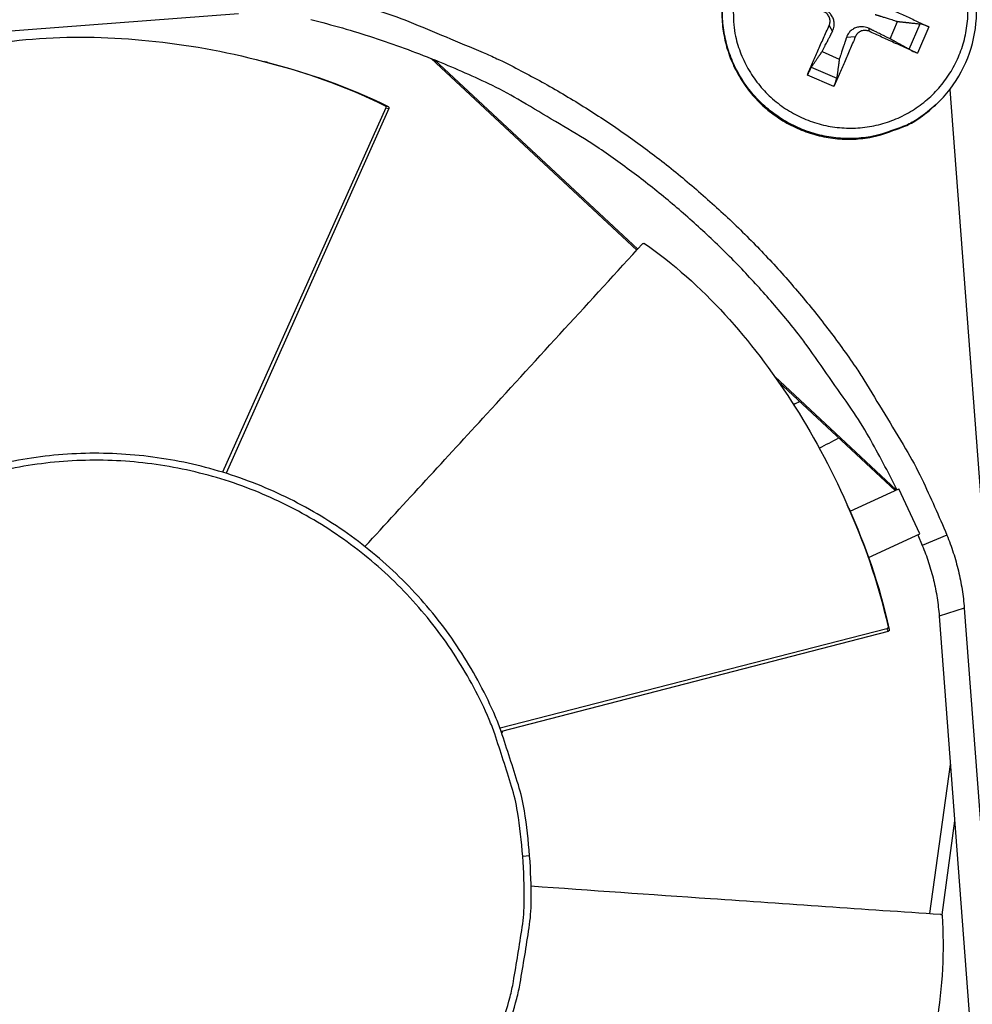
# Model space of a CAD drawing. Units: inches. Extents: x 0.5 to 67.5, y 1.5 to 42.5.
# Drawn here: x 13.5 to 14.8, y 11.1 to 12.5 of the extents above; entities that cross this region are included whole.
import ezdxf

# ---------------------------------------------------------------- set-up
doc = ezdxf.new("R2010")
doc.units = ezdxf.units.IN
doc.header["$LTSCALE"] = 4
doc.header["$MEASUREMENT"] = 0
doc.layers.add('Visible (ANSI)', color=7, linetype='Continuous')
doc.layers.add('Visible Narrow (ANSI)', color=7, linetype='Continuous')

msp = doc.modelspace()

# ---------------------------------------------------------------- linework, layer by layer
msp.add_circle((13.5593, 11.3073), 3.7057)
at = {"layer": 'Visible (ANSI)', "color": 84}
for p, q in [((13.2472, 12.5047), (13.7651, 12.5438)), ((14.6891, 12.5079), (14.6997, 12.5325)), ((14.5925, 12.4898), (14.617, 12.4792)), ((14.0386, 12.4799), (14.33, 12.2087)), ((14.0433, 12.478), (14.3312, 12.21)), ((14.7736, 12.4362), (14.9299, 10.3659)), ((13.9742, 12.4101), (13.7425, 11.8939)), ((13.9782, 12.4092), (13.7476, 11.8923)), ((14.7543, 12.4151), (14.7532, 12.4141)), ((14.5255, 12.0293), (14.6978, 11.869)), ((14.5304, 12.0223), (14.6961, 11.8681)), ((14.6322, 11.8385), (14.7012, 11.8705)), ((14.731, 11.8064), (14.7012, 11.8705)), ((14.6585, 11.7728), (14.731, 11.8064)), ((14.7283, 11.8051), (14.7346, 11.7902)), ((14.6582, 11.7726), (14.6582, 11.7726)), ((14.7941, 11.7013), (14.8398, 11.0955)), ((14.7586, 11.6899), (14.803, 11.1015)), ((14.6843, 11.6719), (14.1363, 11.5312)), ((14.6861, 11.6683), (14.1382, 11.5263)), ((14.7451, 11.2685), (14.7744, 11.4798)), ((14.7805, 11.3996), (14.7621, 11.2667))]:
    msp.add_line(p, q, dxfattribs=at)
at = {"layer": 'Visible (ANSI)', "color": 84, "flags": 128}
for points in [[(14.4819, 12.6473, 0.036533), (14.4658, 12.6196, 0.056865), (14.4589, 12.6002, 0.016232), (14.4519, 12.5646, 0.036533), (14.4505, 12.5485, 0.036533), (14.452, 12.5223, 0.036533), (14.4573, 12.4965, 0.036533), (14.4663, 12.4719, 0.036533), (14.4788, 12.4488, 0.036533), (14.4945, 12.4277, 0.036533), (14.5131, 12.4092, 0.036533), (14.5342, 12.3936, 0.036533), (14.5574, 12.3812, 0.036533), (14.5821, 12.3723, 0.036533), (14.6079, 12.3671, 0.036533), (14.6341, 12.3657, 0.036533), (14.6602, 12.3682, 0.036533), (14.6759, 12.372, 0.016232), (14.7101, 12.3843, 0.056865), (14.7283, 12.394, 0.036533), (14.7532, 12.4141)], [(13.877, 12.5718, -0.012979), (13.9613, 12.5486, -0.023526), (14.0067, 12.5324, -0.002434), (14.1121, 12.4886, -0.012979), (14.1317, 12.4798, -0.012979), (14.1919, 12.4487, -0.012979), (14.2505, 12.4145, -0.012979), (14.3072, 12.3773, -0.012979), (14.3619, 12.3373, -0.012979), (14.4144, 12.2944, -0.012979), (14.4647, 12.2489, -0.012979), (14.5125, 12.2008, -0.012979), (14.5578, 12.1503, -0.012979), (14.6004, 12.0976, -0.012979), (14.6402, 12.0427, -0.012979), (14.6518, 12.0247, -0.002434), (14.711, 11.927, -0.023526), (14.7338, 11.8845, -0.012979), (14.7694, 11.8047)], [(14.6753, 12.5557, -0.003495), (14.6931, 12.5481, -0.003495), (14.7108, 12.5403, -0.003289), (14.7273, 12.5327, -0.003289), (14.7438, 12.525)], [(13.8679, 12.5352, -0.009094), (13.9125, 12.5233, -0.009094), (13.9566, 12.5098, -0.009094), (14.0002, 12.4947, -0.009094), (14.0433, 12.478)], [(14.5717, 12.4564, -0.001625), (14.579, 12.4737, -0.001625), (14.5865, 12.4909, -0.001705), (14.5945, 12.5088, -0.001705), (14.6026, 12.5268)], [(14.7276, 12.4875, -0.000777), (14.711, 12.495, -0.000777), (14.6945, 12.5025, -0.000826), (14.6769, 12.5105, -0.000826), (14.6593, 12.5186)], [(14.6397, 12.5108, -0.002497), (14.6321, 12.4926, -0.002497), (14.6244, 12.4746, -0.00238), (14.6168, 12.4574, -0.00238), (14.6091, 12.4403)], [(14.178, 11.3502, 0.020671), (14.1705, 11.4142, 0.035526), (14.162, 11.4508, 0.005826), (14.1376, 11.5264, 0.020671), (14.1296, 11.5474, 0.020671), (14.1075, 11.5934, 0.020671), (14.0818, 11.6373, 0.020671), (14.0524, 11.6791, 0.020671), (14.0198, 11.7182, 0.020671), (13.984, 11.7545, 0.020671), (13.9453, 11.7877, 0.020671), (13.904, 11.8177, 0.020671), (13.8604, 11.8441, 0.020671), (13.8148, 11.8668, 0.020671), (13.7674, 11.8857, 0.020671), (13.7187, 11.9006, 0.020671), (13.6689, 11.9114, 0.020671), (13.6183, 11.9181, 0.020671), (13.5674, 11.9206, 0.020671), (13.5164, 11.9189, 0.020671), (13.4658, 11.9129, 0.020671), (13.4158, 11.9028, 0.020671)], [(14.7694, 11.8047, -0.01989), (14.7786, 11.7797, -0.01989), (14.7858, 11.754, -0.01989), (14.791, 11.7278, -0.01989), (14.7941, 11.7013)], [(14.7346, 11.7902, -0.01989), (14.7436, 11.7659, -0.01989), (14.7506, 11.741, -0.01989), (14.7556, 11.7156, -0.01989), (14.7586, 11.6899)], [(14.1448, 11.0992, 0.020671), (14.1598, 11.1479, 0.020671), (14.1645, 11.1698, 0.005826), (14.1773, 11.2483, 0.035526), (14.1802, 11.2857, 0.020671), (14.178, 11.3502)]]:
    msp.add_lwpolyline(points, format="xyb", dxfattribs=at)
at = {"layer": 'Visible (ANSI)', "extrusion": (0, 0, -1)}
for major_axis, start_param, end_param in [((2.4882, 2.4615), 5.25537, 11.53681), ((2.4704, 2.4439), 5.25537, 11.53681), ((2.5237, 2.4966), 5.450208, 11.731648), ((2.506, 2.4791), 5.450208, 11.731648)]:
    msp.add_ellipse((13.5606, 11.3061), major_axis=major_axis, ratio=0.999964, start_param=start_param, end_param=end_param, dxfattribs=at)
at = {"layer": 'Visible (ANSI)', "color": 84}
for points, knots in [([(14.7543, 12.4151), (14.7685, 12.4283), (14.7807, 12.4442), (14.799, 12.4781), (14.8055, 12.4967), (14.8121, 12.5343), (14.8124, 12.5539), (14.8069, 12.5918), (14.801, 12.6105), (14.7839, 12.6447), (14.7724, 12.6607), (14.7453, 12.6877), (14.7294, 12.6992), (14.6952, 12.7164), (14.6765, 12.7223), (14.6386, 12.7278), (14.619, 12.7276), (14.5813, 12.7209), (14.5627, 12.7144), (14.5291, 12.6963), (14.5135, 12.6843), (14.4939, 12.6636), (14.488, 12.6562), (14.4827, 12.6485)], [0, 0, 0, 0, 0.132535, 0.132535, 0.262676, 0.262676, 0.392918, 0.392918, 0.52319, 0.52319, 0.653499, 0.653499, 0.783835, 0.783835, 0.914176, 0.914176, 1.044499, 1.044499, 1.174789, 1.174789, 1.305042, 1.305042, 1.368846, 1.368846, 1.368846, 1.368846]), ([(14.6072, 12.5183), (14.6084, 12.5206), (14.6092, 12.5233), (14.6098, 12.5275), (14.6098, 12.5294), (14.6093, 12.5334), (14.6088, 12.5353), (14.6074, 12.5389), (14.6064, 12.5407), (14.604, 12.5439), (14.6027, 12.5453), (14.5993, 12.5481), (14.5969, 12.5496), (14.5944, 12.5505)], [0.23436382, 0.23436382, 0.23436382, 0.23436382, 0.25353083, 0.25353083, 0.26654556, 0.26654556, 0.2795603, 0.2795603, 0.29257503, 0.29257503, 0.30558976, 0.30558976, 0.32475677, 0.32475677, 0.32475677, 0.32475677]), ([(14.6026, 12.5268), (14.6034, 12.5284), (14.6038, 12.5303), (14.604, 12.5342), (14.6037, 12.5361), (14.6024, 12.5396), (14.6015, 12.5413), (14.5989, 12.5441), (14.5973, 12.5452), (14.5954, 12.5461), (14.5951, 12.5463), (14.5948, 12.5464)], [0, 0, 0, 0, 0.01235104, 0.01235104, 0.02470208, 0.02470208, 0.03702842, 0.03702842, 0.04935475, 0.04935475, 0.05144155, 0.05144155, 0.05144155, 0.05144155]), ([(13.333, 12.4819), (13.4287, 12.5109), (13.5359, 12.5156), (13.6911, 12.5), (13.7448, 12.4906), (13.8567, 12.4614), (13.9117, 12.4433), (13.9733, 12.4131)], [0.0020744, 0.0020744, 0.0020744, 0.0020744, 0.374425, 0.374425, 0.5682565, 0.5682565, 0.7614267, 0.7614267, 0.7614267, 0.7614267]), ([(14.6593, 12.5226), (14.6568, 12.5238), (14.6541, 12.5246), (14.6497, 12.5251), (14.6477, 12.5251), (14.6437, 12.5246), (14.6417, 12.5241), (14.6382, 12.5227), (14.6364, 12.5217), (14.6332, 12.5194), (14.6319, 12.518), (14.6292, 12.5147), (14.6279, 12.5123), (14.6271, 12.5098)], [0.23436382, 0.23436382, 0.23436382, 0.23436382, 0.25353083, 0.25353083, 0.26654556, 0.26654556, 0.2795603, 0.2795603, 0.29257503, 0.29257503, 0.30558976, 0.30558976, 0.32475677, 0.32475677, 0.32475677, 0.32475677]), ([(14.6593, 12.5186), (14.6577, 12.5194), (14.6558, 12.5198), (14.652, 12.52), (14.65, 12.5197), (14.6466, 12.5184), (14.6449, 12.5174), (14.642, 12.5149), (14.6409, 12.5133), (14.64, 12.5114), (14.6398, 12.5111), (14.6397, 12.5108)], [0, 0, 0, 0, 0.01235104, 0.01235104, 0.02470208, 0.02470208, 0.03702842, 0.03702842, 0.04935475, 0.04935475, 0.05144155, 0.05144155, 0.05144155, 0.05144155]), ([(14.7438, 12.525), (14.7435, 12.5251), (14.7432, 12.5252), (14.742, 12.5258), (14.7407, 12.5263), (14.7386, 12.5271), (14.7373, 12.5276), (14.7353, 12.5283), (14.7342, 12.5286), (14.7327, 12.529), (14.7321, 12.5291), (14.7316, 12.5291)], [0.02121756, 0.02121756, 0.02121756, 0.02121756, 0.02337439, 0.02337439, 0.03120768, 0.03120768, 0.03903529, 0.03903529, 0.0467741, 0.0467741, 0.05304027, 0.05304027, 0.05304027, 0.05304027]), ([(14.7161, 12.4931), (14.7165, 12.4929), (14.7171, 12.4926), (14.7184, 12.4919), (14.7194, 12.4914), (14.7213, 12.4904), (14.7225, 12.4899), (14.7246, 12.4889), (14.7259, 12.4883), (14.7271, 12.4878), (14.7274, 12.4876), (14.7276, 12.4875)], [0.07128672, 0.07128672, 0.07128672, 0.07128672, 0.0775529, 0.0775529, 0.0852917, 0.0852917, 0.09311932, 0.09311932, 0.10095261, 0.10095261, 0.10310944, 0.10310944, 0.10310944, 0.10310944]), ([(13.8068, 12.4744), (13.8069, 12.4744), (13.807, 12.4744), (13.807, 12.4743), (13.8627, 12.4597), (13.917, 12.4419), (13.9773, 12.4121)], [0.5680072, 0.5680072, 0.5680072, 0.5680072, 0.5682563, 0.5682563, 0.5682563, 0.7613953, 0.7613953, 0.7613953, 0.7613953]), ([(14.5773, 12.4677), (14.577, 12.4673), (14.5767, 12.4669), (14.576, 12.4657), (14.5755, 12.4647), (14.5746, 12.4628), (14.574, 12.4616), (14.573, 12.4595), (14.5725, 12.4583), (14.5719, 12.457), (14.5718, 12.4567), (14.5717, 12.4564)], [0.07128672, 0.07128672, 0.07128672, 0.07128672, 0.0775529, 0.0775529, 0.0852917, 0.0852917, 0.09311932, 0.09311932, 0.10095261, 0.10095261, 0.10310944, 0.10310944, 0.10310944, 0.10310944]), ([(14.6091, 12.4403), (14.6092, 12.4406), (14.6094, 12.4409), (14.6099, 12.4422), (14.6105, 12.4434), (14.6113, 12.4456), (14.6118, 12.4468), (14.6124, 12.4488), (14.6128, 12.4498), (14.6131, 12.4512), (14.6132, 12.4518), (14.6133, 12.4522)], [0.02121756, 0.02121756, 0.02121756, 0.02121756, 0.02337439, 0.02337439, 0.03120768, 0.03120768, 0.03903529, 0.03903529, 0.0467741, 0.0467741, 0.05304027, 0.05304027, 0.05304027, 0.05304027]), ([(13.9733, 12.4131), (13.9734, 12.413), (13.9735, 12.4129), (13.9737, 12.4127), (13.9738, 12.4126), (13.9741, 12.4123), (13.9742, 12.4121), (13.9744, 12.4116), (13.9744, 12.4113), (13.9744, 12.4108), (13.9744, 12.4107), (13.9743, 12.4104), (13.9743, 12.4102), (13.9742, 12.4101)], [-0.00804867, -0.00804867, -0.00804867, -0.00804867, -0.007024616, -0.007024616, -0.005941817, -0.005941817, -0.003998201, -0.003998201, -0.002069732, -0.002069732, -0.001004075, -0.001004075, 0, 0, 0, 0]), ([(13.9773, 12.4121), (13.9775, 12.412), (13.9778, 12.4118), (13.9781, 12.4114), (13.9782, 12.4112), (13.9784, 12.4107), (13.9784, 12.4104), (13.9784, 12.4099), (13.9784, 12.4098), (13.9783, 12.4095), (13.9783, 12.4093), (13.9782, 12.4092)], [0.000000131, 0.000000131, 0.000000131, 0.000000131, 0.002103992, 0.002103992, 0.004049872, 0.004049872, 0.005980573, 0.005980573, 0.007042312, 0.007042312, 0.008043059, 0.008043059, 0.008043059, 0.008043059]), ([(13.9445, 11.7884), (14.0021, 11.8511), (14.0596, 11.9137), (14.117, 11.9762), (14.1908, 12.0566), (14.2644, 12.137), (14.3379, 12.2173)], [0.0714351, 0.0714351, 0.0714351, 0.0714351, 0.3125404, 0.3125404, 0.3125404, 0.6229726, 0.6229726, 0.6229726, 0.6229726]), ([(14.3379, 12.2173), (14.338, 12.2174), (14.3381, 12.2175), (14.3383, 12.2177), (14.3384, 12.2178), (14.3388, 12.218), (14.3391, 12.2181), (14.3396, 12.2182), (14.3398, 12.2183), (14.3403, 12.2182), (14.3405, 12.2181), (14.3407, 12.218)], [-0.008500418, -0.008500418, -0.008500418, -0.008500418, -0.007434918, -0.007434918, -0.006296731, -0.006296731, -0.004356291, -0.004356291, -0.002358667, -0.002358667, -0.000000211, -0.000000211, -0.000000211, -0.000000211]), ([(14.3407, 12.218), (14.423, 12.1613), (14.4935, 12.0804), (14.5781, 11.9494), (14.6042, 11.9015), (14.6511, 11.7958), (14.6713, 11.7415), (14.6861, 11.6745)], [0.0020744, 0.0020744, 0.0020744, 0.0020744, 0.374425, 0.374425, 0.5682565, 0.5682565, 0.7614267, 0.7614267, 0.7614267, 0.7614267]), ([(14.6302, 11.8429), (14.6303, 11.8428), (14.6303, 11.8428), (14.6303, 11.8427), (14.6536, 11.7901), (14.6735, 11.7365), (14.6878, 11.6708)], [0.5680068, 0.5680068, 0.5680068, 0.5680068, 0.5682563, 0.5682563, 0.5682563, 0.7613953, 0.7613953, 0.7613953, 0.7613953]), ([(14.6861, 11.6745), (14.6861, 11.6744), (14.6861, 11.6743), (14.6861, 11.674), (14.6861, 11.6738), (14.686, 11.6734), (14.6859, 11.6732), (14.6856, 11.6727), (14.6854, 11.6725), (14.685, 11.6722), (14.6849, 11.6722), (14.6846, 11.672), (14.6845, 11.672), (14.6843, 11.6719)], [-0.00804867, -0.00804867, -0.00804867, -0.00804867, -0.007024616, -0.007024616, -0.005941816, -0.005941816, -0.003998201, -0.003998201, -0.002069733, -0.002069733, -0.001004075, -0.001004075, 0, 0, 0, 0]), ([(14.6878, 11.6708), (14.6879, 11.6706), (14.6879, 11.6703), (14.6878, 11.6697), (14.6877, 11.6695), (14.6874, 11.669), (14.6872, 11.6688), (14.6868, 11.6685), (14.6867, 11.6685), (14.6864, 11.6683), (14.6863, 11.6683), (14.6861, 11.6683)], [0.000000131, 0.000000131, 0.000000131, 0.000000131, 0.002103992, 0.002103992, 0.004049872, 0.004049872, 0.005980573, 0.005980573, 0.007042312, 0.007042312, 0.008043059, 0.008043059, 0.008043059, 0.008043059]), ([(14.1797, 11.3075), (14.2647, 11.3016), (14.3495, 11.2956), (14.4342, 11.2898), (14.5431, 11.2822), (14.6518, 11.2748), (14.7603, 11.2674)], [0.071435, 0.071435, 0.071435, 0.071435, 0.3125404, 0.3125404, 0.3125404, 0.6229726, 0.6229726, 0.6229726, 0.6229726]), ([(14.7627, 11.2656), (14.7696, 11.1659), (14.7504, 11.0604), (14.7007, 10.9125), (14.6795, 10.8623), (14.6261, 10.7597), (14.5963, 10.7101), (14.5531, 10.6568)], [0.0020744, 0.0020744, 0.0020744, 0.0020744, 0.374425, 0.374425, 0.5682565, 0.5682565, 0.7614267, 0.7614267, 0.7614267, 0.7614267]), ([(14.7603, 11.2674), (14.7605, 11.2674), (14.7606, 11.2674), (14.7609, 11.2673), (14.7611, 11.2673), (14.7615, 11.2671), (14.7617, 11.267), (14.7621, 11.2667), (14.7623, 11.2665), (14.7626, 11.2661), (14.7626, 11.2659), (14.7627, 11.2656)], [-0.008500419, -0.008500419, -0.008500419, -0.008500419, -0.007434919, -0.007434919, -0.006296733, -0.006296733, -0.004356291, -0.004356291, -0.002358667, -0.002358667, -0.000000211, -0.000000211, -0.000000211, -0.000000211])]:
    msp.add_open_spline(points, degree=3, knots=knots, dxfattribs=at)
for points, weights in [([(14.6678, 12.5424), (14.6788, 12.539), (14.6997, 12.5325)], [1.73210935317, 1.3854145754, 1]), ([(14.6997, 12.5325), (14.7128, 12.5311), (14.7316, 12.5291)], [1, 1.0179539845, 1.00365917713]), ([(14.5925, 12.4898), (14.6021, 12.5084), (14.6072, 12.5183)], [1, 1.38541457538, 1.73210935313]), ([(14.6891, 12.5079), (14.6696, 12.5175), (14.6593, 12.5226)], [1, 1.38541457538, 1.73210935313]), ([(14.6271, 12.5098), (14.6236, 12.4992), (14.617, 12.4792)], [1.73210935317, 1.3854145754, 1]), ([(14.7161, 12.4931), (14.7002, 12.5018), (14.6891, 12.5079)], [1.00365917717, 1.01795398471, 1]), ([(14.5773, 12.4677), (14.5862, 12.4807), (14.5925, 12.4898)], [1.00365915768, 1.0179538839, 1]), ([(14.617, 12.4792), (14.6155, 12.4681), (14.6133, 12.4522)], [1, 1.01795398464, 1.00365917716])]:
    msp.add_rational_spline(points, weights, degree=2, dxfattribs=at)
for points in [[(13.8068, 12.4744), (13.8051, 12.4749), (13.8036, 12.4752), (13.8021, 12.4757)], [(14.5382, 12.015), (14.5375, 12.0147), (14.5368, 12.0143), (14.5361, 12.0139)], [(14.5886, 11.928), (14.5978, 11.9328), (14.607, 11.9376), (14.6163, 11.9424)], [(14.6302, 11.8429), (14.6295, 11.8445), (14.6289, 11.8459), (14.6283, 11.8474)], [(14.139, 11.5243), (14.1392, 11.5251), (14.1396, 11.526), (14.1399, 11.5268)], [(14.1449, 11.5334), (14.1449, 11.5335), (14.1449, 11.5335), (14.1449, 11.5335)]]:
    msp.add_open_spline(points, degree=3, dxfattribs=at)
at = {"layer": 'Visible Narrow (ANSI)', "color": 84}
for p, q in [((14.6026, 12.5268), (14.6072, 12.5183)), ((14.6593, 12.5186), (14.6593, 12.5226)), ((14.7161, 12.4931), (14.7316, 12.5291)), ((14.7438, 12.525), (14.7276, 12.4875)), ((14.6397, 12.5108), (14.6271, 12.5098)), ((14.5773, 12.4677), (14.6133, 12.4522)), ((14.6091, 12.4403), (14.5717, 12.4564)), ((13.9733, 12.4131), (13.9773, 12.4121)), ((13.9742, 12.4101), (13.9782, 12.4092)), ((14.7694, 11.8047), (14.7346, 11.7902)), ((14.7941, 11.7013), (14.7586, 11.6899)), ((14.6843, 11.6719), (14.6861, 11.6683)), ((14.6861, 11.6745), (14.6878, 11.6708)), ((14.178, 11.3502), (14.1682, 11.3494))]:
    msp.add_line(p, q, dxfattribs=at)
at = {"layer": 'Visible Narrow (ANSI)', "color": 84, "flags": 128}
for points in [[(14.7543, 12.4151, -0.036533), (14.7293, 12.395, -0.056865), (14.7111, 12.3853, -0.016232), (14.6769, 12.373, -0.036533), (14.6612, 12.3691, -0.036533), (14.635, 12.3667, -0.036533), (14.6088, 12.3681, -0.036533), (14.583, 12.3733, -0.036533), (14.5583, 12.3822, -0.036533), (14.5351, 12.3945, -0.036533), (14.514, 12.4102, -0.036533), (14.4953, 12.4287, -0.036533), (14.4796, 12.4498, -0.036533), (14.4671, 12.4729, -0.036533), (14.4581, 12.4976, -0.036533), (14.4528, 12.5234, -0.036533), (14.4513, 12.5496, -0.036533), (14.4527, 12.5657, -0.016232), (14.4597, 12.6014, -0.056865), (14.4666, 12.6208, -0.036533), (14.4827, 12.6485)], [(14.4665, 12.5636, 0.018419), (14.4675, 12.528, 0.03929), (14.4699, 12.5115, 0.03929), (14.4776, 12.4865, 0.03929), (14.4892, 12.463, 0.03929), (14.5043, 12.4416, 0.03929), (14.5225, 12.4229, 0.03929), (14.5435, 12.4072, 0.03929), (14.5666, 12.395, 0.03929), (14.5914, 12.3865, 0.03929), (14.6172, 12.3821, 0.03929), (14.6434, 12.3817, 0.03929), (14.6693, 12.3855, 0.03929), (14.6943, 12.3932, 0.03929), (14.7178, 12.4048, 0.03929), (14.7392, 12.4199, 0.03929), (14.7579, 12.4381, 0.03929), (14.7736, 12.4591, 0.03929), (14.7858, 12.4822, 0.03929), (14.7943, 12.507, 0.03929), (14.7987, 12.5328, 0.03929), (14.7991, 12.559, 0.03929)], [(14.6985, 11.8693, 0.012865), (14.6591, 11.9437, 0.02334), (14.6344, 11.983, 0.002394), (14.5712, 12.0731, 0.012865), (14.559, 12.0895, 0.012865), (14.5172, 12.1397, 0.012865), (14.473, 12.1877, 0.012865), (14.4263, 12.2333, 0.012865), (14.3774, 12.2765, 0.012865), (14.3262, 12.3171, 0.012865), (14.2731, 12.355, 0.012865), (14.2559, 12.366, 0.002394), (14.1613, 12.4224, 0.02334), (14.1203, 12.4441, 0.012865), (14.0433, 12.478)], [(14.1682, 11.3494, 0.020671), (14.1608, 11.4125, 0.035526), (14.1525, 11.4485, 0.005826), (14.1285, 11.5229, 0.020671), (14.1206, 11.5435, 0.020671), (14.0989, 11.5888, 0.020671), (14.0735, 11.632, 0.020671), (14.0447, 11.6731, 0.020671), (14.0125, 11.7116, 0.020671), (13.9773, 11.7474, 0.020671), (13.9392, 11.7801, 0.020671), (13.8986, 11.8095, 0.020671), (13.8557, 11.8355, 0.020671), (13.8108, 11.8579, 0.020671), (13.7642, 11.8765, 0.020671), (13.7162, 11.8911, 0.020671), (13.6672, 11.9018, 0.020671), (13.6174, 11.9083, 0.020671), (13.5673, 11.9108, 0.020671), (13.5172, 11.9091, 0.020671), (13.4673, 11.9032, 0.020671), (13.4181, 11.8933, 0.020671)], [(14.1356, 11.1024, 0.020671), (14.1503, 11.1504, 0.020671), (14.155, 11.172, 0.005826), (14.1675, 11.2492, 0.035526), (14.1704, 11.286, 0.020671), (14.1682, 11.3494)]]:
    msp.add_lwpolyline(points, format="xyb", dxfattribs=at)
at = {"layer": 'Visible Narrow (ANSI)', "color": 84}
msp.add_open_spline([(14.5608, 11.994), (14.558, 11.9924), (14.5551, 11.9909), (14.5522, 11.9894)], degree=3, dxfattribs=at)

doc.saveas('drawing.dxf')
